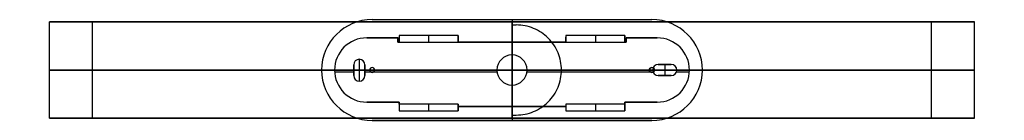
# Model space of a CAD drawing. Units: millimetres. Extents: x -229 to 229, y -24 to 24.
import ezdxf

# ---------------------------------------------------------------- set-up
doc = ezdxf.new("R2010")
doc.units = ezdxf.units.MM
doc.header["$MEASUREMENT"] = 0
doc.layers.add('Predefinito', color=7, linetype='Continuous', true_color=0x000000)

# ---------------------------------------------------------------- blocks, each defined once
blk = doc.blocks.new('43_SOSPESA')
at = {"layer": 'Predefinito'}
for p, q in [((-88.5, 760), (-82.5, 760)), ((-88.5, 760), (-88.5, 691.5)), ((-82.5, 760), (-82.5, 761.5)), ((-73.6, 761.5, 1), (-82.47, 761.5, 1)), ((-73.6, 761.5, 0.1), (-73.6, 760, 0.1)), ((-73.6, 760.75, -2.4), (-73.6, 760.75, 2.6)), ((-73.6, 760, 0.1), (-68.4, 760, 0.1)), ((-71, 761.5, -5), (-71, 760, -5)), ((-71, 761.5, 5.2), (-71, 760, 5.2)), ((-71, 760, -5), (-71, 760, 5.2)), ((-6.93, 761.5, 1), (-68.4, 761.5, 1)), ((-68.4, 761.5, 0.1), (-68.4, 760, 0.1)), ((-68.4, 760.75, 2.6), (-68.4, 760.75, -2.4)), ((-67.5, 761.5, -15), (-67.5, 760, -15)), ((-67.5, 760.75, 15), (-52.5, 760.75, 15)), ((-53, 760.75, -15), (-67.5, 760.75, -15)), ((-60.25, 760, -15), (-60.25, 761.5, -15)), ((-60, 760, 15), (-60, 761.5, 15)), ((-53, 760, -14), (-53, 761.5, -14)), ((-53, 760.75, -13), (-53, 760.75, -15)), ((-53, 760.75, -13), (-52.5, 760.75, -13)), ((-52.75, 761.5, -13), (-52.75, 760, -13)), ((-52.5, 761.5, 15.5), (-52.5, 760, 15.5)), ((-52.5, 760, 17.56), (-52.5, 761.18, 17.56)), ((-52.5, 760, -14.56), (-52.5, 761.18, -14.56)), ((-52.5, 760.75, 16), (-52.5, 760.75, 18.33)), ((-52.5, 760.75, 16), (-52.5, 760.75, 15)), ((-52.5, 760.75, -13), (-52.5, 760.75, -15.33)), ((-25, 761.5, 16.5), (-25, 761.47, 16.5)), ((-25, 761.44, 16.71), (-25, 761.44, 17)), ((-25, 760.26, 17), (-25, 761.26, 17.37)), ((-25, 760, -14.56), (-25, 761.18, -14.56)), ((-25, 760, 18.06), (-25, 760.93, 18.06)), ((-25, 760.78, 17.22), (-25, 760.86, 17)), ((25, 760.75, 17), (-25, 760.75, 17)), ((-25, 760.75, -13), (-25, 760.75, -15.33)), ((-25, 760.75, -13), (25, 760.75, -13)), ((-25, 760.63, 17.16), (-25, 760.63, 18.5)), ((-7, 761.5), (-7, 760)), ((-7, 760), (7, 760)), ((0, 761.5, 17), (0, 761.5, 7)), ((0, 761.5, -7), (0, 761.5, -13)), ((0, 761.5, 7), (0, 760, 7)), ((0, 761.5, -7), (0, 760, -7)), ((0, 761.5, 17), (0, 760, 17)), ((0, 761.5, -13), (0, 760, -13)), ((0, 760, -7), (0, 760, 7)), ((0, 760, -23.5), (0, 760, -13)), ((0, 760, 17), (0, 760, 23.5)), ((0, 760, 23.5), (0, 691.5, 23.5)), ((0, 760, -23.5), (0, 691.5, -23.5)), ((65.6, 761.5, 1), (6.93, 761.5, 1)), ((7, 760), (7, 761.5)), ((25, 761.5, 16.5), (25, 761.47, 16.5)), ((25, 761.44, 16.71), (25, 761.44, 17)), ((25, 760.26, 17), (25, 761.26, 17.37)), ((25, 760, -14.56), (25, 761.18, -14.56)), ((25, 760, 18.06), (25, 760.93, 18.06)), ((25, 760.78, 17.22), (25, 760.86, 17)), ((25, 760.75, -13), (25, 760.75, -15.33)), ((25, 760.63, 17.16), (25, 760.63, 18.5)), ((52.5, 761.5, 15.5), (52.5, 760, 15.5)), ((52.5, 760, -14.56), (52.5, 761.18, -14.56)), ((52.5, 760, 17.56), (52.5, 761.18, 17.56)), ((52.5, 760.75, -13), (52.5, 760.75, -15.33)), ((52.5, 760.75, -13), (53, 760.75, -13)), ((67.5, 760.75, 15), (52.5, 760.75, 15)), ((52.5, 760.75, 16), (52.5, 760.75, 15)), ((52.5, 760.75, 16), (52.5, 760.75, 18.33)), ((52.75, 761.5, -13), (52.75, 760, -13)), ((53, 760, -14), (53, 761.5, -14)), ((53, 760.75, -13), (53, 760.75, -15)), ((53, 760.75, -15), (67.5, 760.75, -15)), ((60, 760, 15), (60, 761.5, 15)), ((60.25, 760, -15), (60.25, 761.5, -15)), ((65, 691.5, -23.5), (65, 760, -23.5)), ((65.4, 761.5), (65.4, 760)), ((65.4, 760), (76.6, 760)), ((67.5, 761.5, 15), (67.5, 760, 15)), ((74, 760.75, -2.6), (68, 760.75, -2.6)), ((68, 760.75, 2.6), (74, 760.75, 2.6)), ((71, 761.5, -2.6), (71, 760, -2.6)), ((71, 761.5, 2.6), (71, 760, 2.6)), ((71, 760, -2.6), (71, 760, 2.6)), ((82.47, 761.5, 1), (76.4, 761.5, 1)), ((76.6, 761.5), (76.6, 760)), ((82.5, 761.5), (82.5, 760)), ((82.5, 760), (88.5, 760)), ((88.5, 760), (88.5, 691.5)), ((65, 725.75, 23.5), (-65, 725.75, 23.5)), ((-65, 725.75, -23.5), (65, 725.75, -23.5)), ((-88.5, 691.5), (-66.15, 691.5)), ((-66.15, 204.57), (-66.15, 691.5)), ((-65, 204.94, -1.15), (-65, 691.5, -1.15)), ((-65, 204.94, 1.15), (-65, 691.5, 1.15)), ((-63.85, 691.5), (-63.85, 205.3)), ((-63.85, 691.5), (63.85, 691.5)), ((0, 691.5, -23.5), (0, 691.5, 23.5)), ((63.85, 205.3), (63.85, 691.5)), ((65, 204.94, -1.15), (65, 691.5, -1.15)), ((65, 204.94, 1.15), (65, 691.5, 1.15)), ((66.15, 691.5), (66.15, 204.57)), ((66.15, 691.5), (88.5, 691.5)), ((0, 215, 22.5), (0, 215, -22.5)), ((0, 195, -22.5), (0, 215, -22.5)), ((0, 195, 22.5), (0, 215, 22.5)), ((0, 195, -22.5), (0, 195, 22.5)), ((-215, 0, 22.5), (-215, 0, -22.5)), ((-215, 0, -22.5), (-195, 0, -22.5)), ((-215, 0, 22.5), (-195, 0, 22.5)), ((-195, 0, 22.5), (-195, 0, -22.5)), ((195, 0, -22.5), (215, 0, -22.5)), ((195, 0, 22.5), (195, 0, -22.5)), ((195, 0, 22.5), (215, 0, 22.5)), ((215, 0, 22.5), (215, 0, -22.5)), ((0, -195, -21), (0, -195, -22.5)), ((0, -195, 22.5), (0, -195, 21)), ((0, -215, -22.5), (0, -195, -22.5)), ((0, -195, 21), (0, -195, -21)), ((0, -215, 22.5), (0, -195, 22.5)), ((0, -215, -22.5), (0, -215, 22.5))]:
    blk.add_line(p, q, dxfattribs=at)
at = {"layer": 'Predefinito', "extrusion": (0, 1, 0)}
for centre, radius, start, end in [((65, 0, 760), 23.5, 270, 90), ((67.5, 0, 761.5), 15, 270, 90), ((67.5, 0, 760.75), 15, 270, 90), ((67.5, 0, 760), 15, 270, 90), ((71, -2.4, 761.5), 2.6, 180, 0), ((71, 2.6, 761.5), 2.6, 0, 180), ((71, -2.4, 760.75), 2.6, 180, 0), ((71, 2.6, 760.75), 2.6, 0, 180), ((71, -2.4, 760), 2.6, 180, 0), ((71, 2.6, 760), 2.6, 0, 180), ((0, 0, 761.5), 7, 0, 180), ((0, 0, 761.5), 7, 180, 0), ((0, 0, 760.75), 7, 0, 180), ((0, 0, 760.75), 7, 180, 0), ((0, 0, 760), 7, 0, 180), ((0, 0, 760), 7, 180, 0), ((-65, 0, 760), 23.5, 90, 270), ((-68, 0, 761.5), 2.6, 270, 90), ((-68, 0, 760.75), 2.6, 270, 90), ((-68, 0, 760), 2.6, 270, 90), ((-67.5, 0, 761.5), 15, 90, 270), ((-67.5, 0, 760.75), 15, 90, 270), ((-67.5, 0, 760), 15, 90, 270), ((-74, 0, 761.5), 2.6, 90, 270), ((-74, 0, 760.75), 2.6, 90, 270), ((-74, 0, 760), 2.6, 90, 270), ((65, 0, 725.75), 23.5, 270, 90), ((-65, 0, 725.75), 23.5, 90, 270), ((65, 0, 691.5), 23.5, 270, 90), ((65, 0, 691.5), 1.15, 180, 0), ((65, 0, 691.5), 1.15, 0, 180), ((-65, 0, 691.5), 1.15, 180, 0), ((-65, 0, 691.5), 1.15, 0, 180), ((-65, 0, 691.5), 23.5, 90, 270), ((65, 0, 448.04), 1.15, 180, 0), ((65, 0, 448.04), 1.15, 0, 180), ((-65, 0, 448.04), 1.15, 180, 0), ((-65, 0, 448.04), 1.15, 0, 180)]:
    blk.add_arc(centre, radius, start, end, dxfattribs=at)
at = {"layer": 'Predefinito', "extrusion": (1, 1.35929e-14, 6.5298e-15)}
blk.add_arc((757.5, 16, -52.5), 4, 360, 51.3178, dxfattribs=at)
at = {"layer": 'Predefinito', "extrusion": (1, 2.44796e-14, -1.17596e-14)}
blk.add_arc((757.5, -13, -52.5), 4, 308.6822, 360, dxfattribs=at)
at = {"layer": 'Predefinito', "extrusion": (1, 0, 0)}
for centre, start, end in [((757.5, 16, -38.75), 0, 51.3178), ((757.5, -13, -38.75), 308.6822, 0), ((757.5, -13, 38.75), 308.6822, 0), ((757.5, 16, 38.75), 0, 51.3178)]:
    blk.add_arc(centre, 4, start, end, dxfattribs=at)
at = {"layer": 'Predefinito', "extrusion": (1, 1.94961e-13, 2.83161e-14)}
blk.add_arc((757.5, 16, -25), 4, 360, 14.4775, dxfattribs=at)
at = {"layer": 'Predefinito', "extrusion": (1, -6.79643e-15, 3.2649e-15)}
blk.add_arc((757.5, -13, -25), 4, 308.6822, 360, dxfattribs=at)
at = {"layer": 'Predefinito', "extrusion": (1, 9.83878e-13, 3.08632e-13)}
blk.add_arc((757.5, 16, -25), 4, 14.4775, 20.3547, dxfattribs=at)
at = {"layer": 'Predefinito', "extrusion": (1, 2.8533e-14, 1.85539e-14)}
blk.add_arc((757.5, 16, -25), 4, 20.3547, 51.3178, dxfattribs=at)
at = {"layer": 'Predefinito', "extrusion": (1, -1.22398e-14, 5.8798e-15)}
blk.add_arc((757.5, -13, 25), 4, 308.6822, 360, dxfattribs=at)
at = {"layer": 'Predefinito', "extrusion": (1, 4.9032e-14, 6.22788e-15)}
blk.add_arc((757.5, 16, 25), 4, 360, 14.4775, dxfattribs=at)
at = {"layer": 'Predefinito', "extrusion": (1, 3.48105e-13, 1.09197e-13)}
blk.add_arc((757.5, 16, 25), 4, 14.4775, 20.3547, dxfattribs=at)
at = {"layer": 'Predefinito', "extrusion": (1, 5.13086e-15, 3.70543e-15)}
blk.add_arc((757.5, 16, 25), 4, 20.3547, 51.3178, dxfattribs=at)
at = {"layer": 'Predefinito', "extrusion": (1, -1.25104e-14, 6.0098e-15)}
blk.add_arc((757.5, -13, 52.5), 4, 308.6822, 360, dxfattribs=at)
at = {"layer": 'Predefinito', "extrusion": (1, -2.84486e-14, -1.36663e-14)}
blk.add_arc((757.5, 16, 52.5), 4, 360, 51.3178, dxfattribs=at)
at = {"layer": 'Predefinito'}
for centre, radius, start, end in [((0, 0, -22.5), 215, 90, 270), ((0, 0, 22.5), 215, 90, 270), ((0, 0), 215, 90, 107.2761), ((0, 0, -22.5), 215, 270, 90), ((0, 0, 22.5), 215, 270, 90), ((0, 0), 215, 72.7239, 90), ((0, 0), 215, 107.9191, 270), ((0, 0), 215, 270, 72.0809), ((0, 0, 22.5), 195, 90, 270), ((0, 0, -22.5), 195, 90, 270), ((0, 0), 195, 90, 276.7737), ((0, 0, -22.5), 195, 270, 90), ((0, 0, 22.5), 195, 270, 90), ((0, 0), 195, 276.7737, 90), ((0, 0, -21), 195, 270, 270.5877), ((0, 0, 21), 195, 270, 270.5877)]:
    blk.add_arc(centre, radius, start, end, dxfattribs=at)
for points in [[(-73.6, 761.5, -2.4), (-73.6, 761.5, 0.1), (-73.6, 761.5, 2.6)], [(-73.6, 761.5, 2.6), (-73.6, 760.75, 2.6), (-73.6, 760, 2.6)], [(-73.6, 760, -2.4), (-73.6, 760.75, -2.4), (-73.6, 761.5, -2.4)], [(-73.6, 760, 2.6), (-73.6, 760, 0.1), (-73.6, 760, -2.4)], [(-68.4, 761.5, 2.6), (-68.4, 761.5, 0.1), (-68.4, 761.5, -2.4)], [(-68.4, 761.5, -2.4), (-68.4, 760.75, -2.4), (-68.4, 760, -2.4)], [(-68.4, 760, 2.6), (-68.4, 760.75, 2.6), (-68.4, 761.5, 2.6)], [(-68.4, 760, -2.4), (-68.4, 760, 0.1), (-68.4, 760, 2.6)], [(-52.5, 761.5, 15), (-60, 761.5, 15), (-67.5, 761.5, 15)], [(-67.5, 761.5, -15), (-60.25, 761.5, -15), (-53, 761.5, -15)], [(-67.5, 761.5, 15), (-67.5, 760.75, 15), (-67.5, 760, 15)], [(-53, 760, -15), (-60.25, 760, -15), (-67.5, 760, -15)], [(-67.5, 760, 15), (-60, 760, 15), (-52.5, 760, 15)], [(65, 760, 23.5), (0, 760, 23.5), (-65, 760, 23.5)], [(-65, 760, -23.5), (0, 760, -23.5), (65, 760, -23.5)], [(-65, 760, 23.5), (-65, 725.75, 23.5), (-65, 691.5, 23.5)], [(-65, 691.5, -23.5), (-65, 725.75, -23.5), (-65, 760, -23.5)], [(-53, 761.5, -15), (-53, 761.5, -14), (-53, 761.5, -13)], [(-53, 761.5, -13), (-52.75, 761.5, -13), (-52.5, 761.5, -13)], [(-53, 761.5, -15), (-53, 760.75, -15), (-53, 760, -15)], [(-53, 761.5, -13), (-53, 760.75, -13), (-53, 760, -13)], [(-52.5, 760, -13), (-52.75, 760, -13), (-53, 760, -13)], [(-53, 760, -13), (-53, 760, -14), (-53, 760, -15)], [(-25, 761.5, 16), (-38.75, 761.5, 16), (-52.5, 761.5, 16)], [(-52.5, 761.5, 16), (-52.5, 761.5, 15.5), (-52.5, 761.5, 15)], [(-52.5, 761.5, -13), (-38.75, 761.5, -13), (-25, 761.5, -13)], [(-52.5, 760, 16), (-52.5, 760.75, 16), (-52.5, 761.5, 16)], [(-52.5, 761.5, 15), (-52.5, 760.75, 15), (-52.5, 760, 15)], [(-52.5, 761.5, -13), (-52.5, 760.75, -13), (-52.5, 760, -13)], [(-25, 760, -16.12), (-38.75, 760, -16.12), (-52.5, 760, -16.12)], [(-52.5, 760, -16.12), (-52.5, 760, -14.56), (-52.5, 760, -13)], [(-52.5, 760, 15), (-52.5, 760, 15.5), (-52.5, 760, 16)], [(-52.5, 760, 16), (-52.5, 760, 17.56), (-52.5, 760, 19.12)], [(-52.5, 760, 19.12), (-38.75, 760, 19.12), (-25, 760, 19.12)], [(25, 761.5, 17), (0, 761.5, 17), (-25, 761.5, 17)], [(-25, 761.5, 17), (-25, 761.5, 16.5), (-25, 761.5, 16)], [(-25, 761.5, -13), (0, 761.5, -13), (25, 761.5, -13)], [(-25, 761.5, 17), (-25, 761.44, 17), (-25, 761.37, 17)], [(-25, 760, -13), (-25, 760.75, -13), (-25, 761.5, -13)], [(-25, 761.37, 17), (-25, 760.78, 17), (-25, 760.2, 17)], [(-25, 760.2, 17), (-25, 760.72, 17.2), (-25, 761.25, 17.39)], [(-25, 760.2, 17), (-25, 760.1, 17), (-25, 760, 17)], [(25, 760, -13), (0, 760, -13), (-25, 760, -13)], [(-25, 760, -13), (-25, 760, -14.56), (-25, 760, -16.12)], [(-25, 760, 19.12), (-25, 760, 18.06), (-25, 760, 17)], [(-25, 760, 17), (0, 760, 17), (25, 760, 17)], [(25, 761.5, 16), (25, 761.5, 16.5), (25, 761.5, 17)], [(25, 761.5, -13), (38.75, 761.5, -13), (52.5, 761.5, -13)], [(52.5, 761.5, 16), (38.75, 761.5, 16), (25, 761.5, 16)], [(25, 761.37, 17), (25, 761.44, 17), (25, 761.5, 17)], [(25, 761.5, -13), (25, 760.75, -13), (25, 760, -13)], [(25, 760.2, 17), (25, 760.78, 17), (25, 761.37, 17)], [(25, 760.2, 17), (25, 760.72, 17.2), (25, 761.25, 17.39)], [(25, 760, 17), (25, 760.1, 17), (25, 760.2, 17)], [(25, 760, 17), (25, 760, 18.06), (25, 760, 19.12)], [(25, 760, 19.12), (38.75, 760, 19.12), (52.5, 760, 19.12)], [(52.5, 760, -16.12), (38.75, 760, -16.12), (25, 760, -16.12)], [(25, 760, -16.12), (25, 760, -14.56), (25, 760, -13)], [(52.5, 761.5, -13), (52.75, 761.5, -13), (53, 761.5, -13)], [(67.5, 761.5, 15), (60, 761.5, 15), (52.5, 761.5, 15)], [(52.5, 761.5, 15), (52.5, 761.5, 15.5), (52.5, 761.5, 16)], [(52.5, 760, -13), (52.5, 760.75, -13), (52.5, 761.5, -13)], [(52.5, 760, 15), (52.5, 760.75, 15), (52.5, 761.5, 15)], [(52.5, 760, 16), (52.5, 760.75, 16), (52.5, 761.5, 16)], [(52.5, 760, 19.12), (52.5, 760, 17.56), (52.5, 760, 16)], [(52.5, 760, 16), (52.5, 760, 15.5), (52.5, 760, 15)], [(52.5, 760, 15), (60, 760, 15), (67.5, 760, 15)], [(53, 760, -13), (52.75, 760, -13), (52.5, 760, -13)], [(52.5, 760, -13), (52.5, 760, -14.56), (52.5, 760, -16.12)], [(53, 761.5, -13), (53, 761.5, -14), (53, 761.5, -15)], [(53, 761.5, -15), (60.25, 761.5, -15), (67.5, 761.5, -15)], [(53, 761.5, -13), (53, 760.75, -13), (53, 760, -13)], [(53, 760, -15), (53, 760.75, -15), (53, 761.5, -15)], [(67.5, 760, -15), (60.25, 760, -15), (53, 760, -15)], [(53, 760, -15), (53, 760, -14), (53, 760, -13)], [(65, 691.5, 23.5), (65, 725.75, 23.5), (65, 760, 23.5)], [(67.5, 760, -15), (67.5, 760.75, -15), (67.5, 761.5, -15)], [(74, 761.5, -2.6), (71, 761.5, -2.6), (68, 761.5, -2.6)], [(68, 761.5, 2.6), (71, 761.5, 2.6), (74, 761.5, 2.6)], [(68, 761.5, -2.6), (68, 760.75, -2.6), (68, 760, -2.6)], [(68, 760, 2.6), (68, 760.75, 2.6), (68, 761.5, 2.6)], [(68, 760, -2.6), (71, 760, -2.6), (74, 760, -2.6)], [(74, 760, 2.6), (71, 760, 2.6), (68, 760, 2.6)], [(74, 760, -2.6), (74, 760.75, -2.6), (74, 761.5, -2.6)], [(74, 761.5, 2.6), (74, 760.75, 2.6), (74, 760, 2.6)], [(-65, 691.5, 23.5), (0, 691.5, 23.5), (65, 691.5, 23.5)], [(-65, 691.5, -23.5), (0, 691.5, -23.5), (65, 691.5, -23.5)]]:
    blk.add_open_spline(points, degree=2, dxfattribs=at)
for points, knots in [([(-63.85, 205.3), (-63.85, 205.3, -0.31), (-63.98, 205.26, -0.61), (-64.41, 205.12, -1.04), (-64.7, 205.03, -1.15), (-65.3, 204.84, -1.15), (-65.59, 204.75, -1.04), (-66.02, 204.61, -0.61), (-66.15, 204.57, -0.31), (-66.15, 204.57)], [-1, -1, -1, -1, -0.750086, -0.750086, -0.499978, -0.499978, -0.249847, -0.249847, 0, 0, 0, 0]), ([(-66.15, 204.57), (-66.15, 204.57, 0.31), (-66.02, 204.61, 0.61), (-65.59, 204.75, 1.04), (-65.3, 204.84, 1.15), (-64.7, 205.03, 1.15), (-64.41, 205.12, 1.04), (-63.98, 205.26, 0.61), (-63.85, 205.3, 0.31), (-63.85, 205.3)], [-1, -1, -1, -1, -0.750067, -0.750067, -0.500022, -0.500022, -0.249827, -0.249827, 0, 0, 0, 0]), ([(63.85, 205.3), (63.85, 205.3, -0.31), (63.98, 205.26, -0.61), (64.41, 205.12, -1.04), (64.7, 205.03, -1.15), (65.3, 204.84, -1.15), (65.59, 204.75, -1.04), (66.02, 204.61, -0.61), (66.15, 204.57, -0.31), (66.15, 204.57)], [0, 0, 0, 0, 0.249827, 0.249827, 0.500022, 0.500022, 0.750067, 0.750067, 1, 1, 1, 1]), ([(66.15, 204.57), (66.15, 204.57, 0.31), (66.02, 204.61, 0.61), (65.59, 204.75, 1.04), (65.3, 204.84, 1.15), (64.7, 205.03, 1.15), (64.41, 205.12, 1.04), (63.98, 205.26, 0.61), (63.85, 205.3, 0.31), (63.85, 205.3)], [0, 0, 0, 0, 0.249847, 0.249847, 0.499978, 0.499978, 0.750086, 0.750086, 1, 1, 1, 1]), ([(2, -194.99, 21), (3.38, -194.98, 21), (4.75, -194.95, 20.86), (7.45, -194.86, 20.33), (8.77, -194.81, 19.93), (11.31, -194.68, 18.87), (12.53, -194.6, 18.22), (14.81, -194.44, 16.7), (15.88, -194.36, 15.82), (17.82, -194.19, 13.88), (18.69, -194.1, 12.81), (20.22, -193.95, 10.53), (20.87, -193.88, 9.31), (21.93, -193.76, 6.77), (22.33, -193.72, 5.45), (22.86, -193.66, 2.75), (23, -193.64, 1.38), (23, -193.64, -1.38), (22.86, -193.66, -2.75), (22.33, -193.72, -5.45), (21.93, -193.76, -6.77), (20.87, -193.88, -9.31), (20.22, -193.95, -10.53), (18.69, -194.1, -12.81), (17.82, -194.19, -13.88), (15.88, -194.36, -15.82), (14.81, -194.44, -16.7), (12.53, -194.6, -18.22), (11.31, -194.68, -18.87), (8.77, -194.81, -19.93), (7.45, -194.86, -20.33), (4.75, -194.95, -20.86), (3.38, -194.98, -21), (2, -194.99, -21)], [0, 0, 0, 0, 0.062501, 0.062501, 0.125002, 0.125002, 0.187501, 0.187501, 0.250001, 0.250001, 0.3125, 0.3125, 0.374999, 0.374999, 0.437499, 0.437499, 0.5, 0.5, 0.5625, 0.5625, 0.625001, 0.625001, 0.6875, 0.6875, 0.749999, 0.749999, 0.812498, 0.812498, 0.874998, 0.874998, 0.937499, 0.937499, 1, 1, 1, 1])]:
    blk.add_open_spline(points, degree=3, knots=knots, dxfattribs=at)
blk = doc.blocks.new('ASSOLO_43-70_ORIENTAMENTO_ASM')
at = {"layer": 'Predefinito', "extrusion": (0, -1, 0)}
blk.add_blockref('43_SOSPESA', (0, 0), dxfattribs=at)

msp = doc.modelspace()

# ---------------------------------------------------------------- block references
at = {"layer": 'Predefinito'}
msp.add_blockref('ASSOLO_43-70_ORIENTAMENTO_ASM', (0, 0), dxfattribs=at)

doc.saveas('drawing.dxf')
